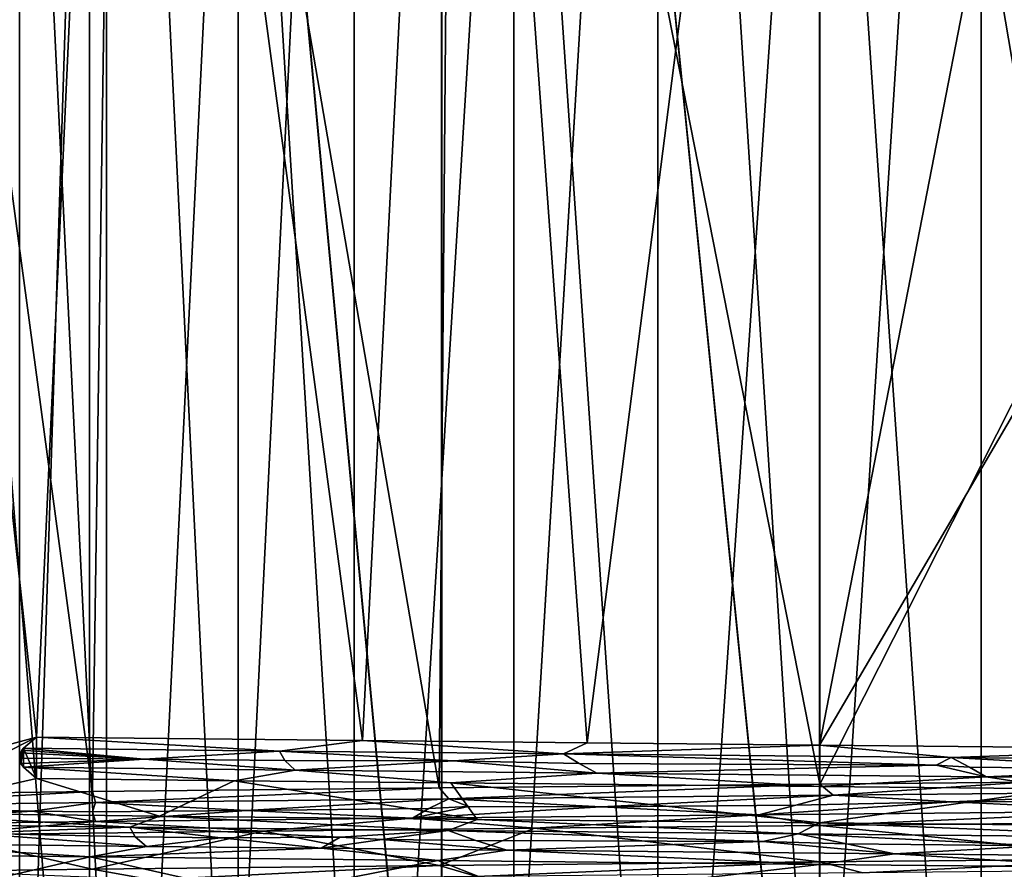
# Model space of a CAD drawing. Extents: x -29 to 160, y -722 to 123.
# Drawn here: x -14 to 3, y -56 to -41 of the extents above; entities that cross this region are included whole.
import ezdxf

# ---------------------------------------------------------------- set-up
doc = ezdxf.new("R2010")
doc.units = 0
doc.header["$MEASUREMENT"] = 0

msp = doc.modelspace()

# ---------------------------------------------------------------- linework, layer by layer
for points in [[(-17.749166, -65.599983, -17.746037), (-17.752127, -0.997836, -17.751423), (-12.55339, -0.998086, -21.740501)], [(-12.550428, -65.600235, -21.735115), (-17.749166, -65.599983, -17.746037), (-12.55339, -0.998086, -21.740501)], [(-12.546803, -65.602226, 21.744904), (-12.549764, -1.000079, 21.739517), (-17.749166, -0.999463, 17.749962)], [(-17.746206, -65.601616, 17.755348), (-12.546803, -65.602226, 21.744904), (-17.749166, -0.999463, 17.749962)], [(-6.496255, -65.600624, -24.242661), (-12.55339, -0.998086, -21.740501), (-6.499216, -0.998476, -24.248047)], [(-6.496255, -65.600624, -24.242661), (-12.550428, -65.600235, -21.735115), (-12.55339, -0.998086, -21.740501)], [(-6.492211, -65.602852, 24.253006), (-6.495172, -1.000699, 24.24762), (-12.549764, -1.000079, 21.739517)], [(-12.546803, -65.602226, 21.744904), (-6.492211, -65.602852, 24.253006), (-12.549764, -1.000079, 21.739517)], [(0.000914, -65.601128, -25.097775), (-6.499216, -0.998476, -24.248047), (-0.002047, -0.998979, -25.103161)], [(0.000914, -65.601128, -25.097775), (-6.496255, -65.600624, -24.242661), (-6.499216, -0.998476, -24.248047)], [(0.0051, -65.603432, 25.108715), (0.002139, -1.00128, 25.103329), (-6.495172, -1.000699, 24.24762)], [(-6.492211, -65.602852, 24.253006), (0.0051, -65.603432, 25.108715), (-6.495172, -1.000699, 24.24762)], [(6.498224, -65.601707, -24.242065), (-0.002047, -0.998979, -25.103161), (6.495264, -0.99956, -24.247452)], [(6.498224, -65.601707, -24.242065), (0.000914, -65.601128, -25.097775), (-0.002047, -0.998979, -25.103161)], [(6.502268, -65.603935, 24.253601), (6.499307, -1.001782, 24.248215), (0.002139, -1.00128, 25.103329)], [(0.0051, -65.603432, 25.108715), (6.502268, -65.603935, 24.253601), (0.002139, -1.00128, 25.103329)], [(-12.256699, -18.799965, 10.284286), (-12.256699, -105.799957, 10.2846), (-15.035099, -105.79998, 5.4723)], [(-12.256699, -18.799965, 10.284286), (-15.035099, -105.79998, 5.4723), (-15.035099, -18.79998, 5.471985)], [(-15.035099, -18.800026, -5.472615), (-15.035099, -105.800034, -5.4723), (-12.256699, -18.800041, -10.284915)], [(-12.256699, -18.800041, -10.284915), (-15.035099, -105.800034, -5.4723), (-12.256699, -105.800041, -10.2846)], [(-8, -18.79995, 13.856085), (-8, -105.79995, 13.8564), (-12.256699, -18.799965, 10.284286)], [(-12.256699, -18.799965, 10.284286), (-8, -105.79995, 13.8564), (-12.256699, -105.799957, 10.2846)], [(-12.256699, -18.800041, -10.284915), (-12.256699, -105.800041, -10.2846), (-8, -18.800056, -13.856714)], [(-8, -18.800056, -13.856714), (-12.256699, -105.800041, -10.2846), (-8, -105.800056, -13.8564)], [(-2.7784, -18.79995, 15.756585), (-2.7784, -105.79995, 15.7569), (-8, -105.79995, 13.8564)], [(-2.7784, -18.79995, 15.756585), (-8, -105.79995, 13.8564), (-8, -18.79995, 13.856085)], [(-2.7784, -18.800056, -15.757215), (-8, -105.800056, -13.8564), (-2.7784, -105.800056, -15.7569)], [(-8, -18.800056, -13.856714), (-8, -105.800056, -13.8564), (-2.7784, -18.800056, -15.757215)], [(2.7784, -18.79995, 15.756585), (2.7784, -105.79995, 15.7569), (-2.7784, -105.79995, 15.7569)], [(2.7784, -18.79995, 15.756585), (-2.7784, -105.79995, 15.7569), (-2.7784, -18.79995, 15.756585)], [(-2.7784, -18.800056, -15.757215), (-2.7784, -105.800056, -15.7569), (2.7784, -105.800056, -15.7569)], [(-2.7784, -18.800056, -15.757215), (2.7784, -105.800056, -15.7569), (2.7784, -18.800056, -15.757215)], [(8, -18.79995, 13.856085), (8, -105.79995, 13.8564), (2.7784, -105.79995, 15.7569)], [(8, -18.79995, 13.856085), (2.7784, -105.79995, 15.7569), (2.7784, -18.79995, 15.756585)], [(2.7784, -18.800056, -15.757215), (2.7784, -105.800056, -15.7569), (8, -105.800056, -13.8564)], [(2.7784, -18.800056, -15.757215), (8, -105.800056, -13.8564), (8, -18.800056, -13.856714)], [(-13.460872, -53.348259, -17.715357), (-16.81777, -22.2008, -14.571502), (-18.156616, -54.620457, -12.859041)], [(-16.957199, -54.340767, 14.408015), (-16.81534, -22.202135, 14.573663), (-12.498393, -54.283817, 18.411932)], [(-13.460872, -53.348259, -17.715357), (-12.031398, -22.201008, -18.719017), (-16.81777, -22.2008, -14.571502)], [(-12.498393, -54.283817, 18.411932), (-16.81534, -22.202135, 14.573663), (-12.028275, -22.202724, 18.721619)], [(-7.858003, -53.410091, -20.814796), (-12.031398, -22.201008, -18.719017), (-13.460872, -53.348259, -17.715357)], [(-12.498393, -54.283817, 18.411932), (-12.028275, -22.202724, 18.721619), (-6.535887, -54.221035, 21.274069)], [(-7.858003, -53.410091, -20.814796), (-6.270072, -22.201368, -21.349894), (-12.031398, -22.201008, -18.719017)], [(-6.535887, -54.221035, 21.274069), (-12.028275, -22.202724, 18.721619), (-6.266512, -22.203325, 21.353022)], [(-3.993492, -53.448769, -21.886557), (-6.270072, -22.201368, -21.349894), (-7.858003, -53.410091, -20.814796)], [(-6.535887, -54.221035, 21.274069), (-6.266512, -22.203325, 21.353022), (0.004337, -54.158115, 22.25729)], [(-3.993492, -53.448769, -21.886557), (-0.000838, -22.201849, -22.251022), (-6.270072, -22.201368, -21.349894)], [(0.004337, -54.158115, 22.25729), (-6.266512, -22.203325, 21.353022), (0.002873, -22.20389, 22.254726)], [(0.000596, -53.487495, -22.248415), (-0.000838, -22.201849, -22.251022), (-3.993492, -53.448769, -21.886557)], [(4.55585, -30.060766, -21.778702), (-0.000838, -22.201849, -22.251022), (0.000596, -53.487495, -22.248415)], [(4.065664, -46.135105, 21.88306), (0.004337, -54.158115, 22.25729), (0.002873, -22.20389, 22.254726)], [(4.065664, -46.135105, 21.88306), (0.002873, -22.20389, 22.254726), (4.064931, -30.157938, 21.881727)], [(-9.992299, -28.79995, 13.753021), (-13.753299, -105.799957, 9.9923), (-9.992299, -105.79995, 13.7533)], [(-9.992299, -28.79995, 13.753021), (-13.753299, -28.799965, 9.992022), (-13.753299, -105.799957, 9.9923)], [(-13.753299, -28.800041, -9.992579), (-9.992299, -105.800056, -13.7533), (-13.753299, -105.800041, -9.9923)], [(-13.753299, -28.800041, -9.992579), (-9.992299, -28.800056, -13.753578), (-9.992299, -105.800056, -13.7533)], [(-5.2533, -28.799942, 16.167721), (-9.992299, -105.79995, 13.7533), (-5.2533, -105.799942, 16.167999)], [(-5.2533, -28.799942, 16.167721), (-9.992299, -28.79995, 13.753021), (-9.992299, -105.79995, 13.7533)], [(-9.992299, -28.800056, -13.753578), (-5.2533, -105.800056, -16.167999), (-9.992299, -105.800056, -13.7533)], [(-9.992299, -28.800056, -13.753578), (-5.2533, -28.800064, -16.168278), (-5.2533, -105.800056, -16.167999)], [(0, -28.799942, 16.999722), (-5.2533, -105.799942, 16.167999), (0, -105.799942, 17)], [(0, -28.799942, 16.999722), (-5.2533, -28.799942, 16.167721), (-5.2533, -105.799942, 16.167999)], [(-5.2533, -28.800064, -16.168278), (0, -105.800056, -17), (-5.2533, -105.800056, -16.167999)], [(-5.2533, -28.800064, -16.168278), (0, -28.800064, -17.000278), (0, -105.800056, -17)], [(5.2533, -28.799942, 16.167721), (0, -105.799942, 17), (5.2533, -105.799942, 16.167999)], [(5.2533, -28.799942, 16.167721), (0, -28.799942, 16.999722), (0, -105.799942, 17)], [(0, -28.800064, -17.000278), (5.2533, -105.800056, -16.167999), (0, -105.800056, -17)], [(0, -28.800064, -17.000278), (5.2533, -28.800064, -16.168278), (5.2533, -105.800056, -16.167999)], [(4.556567, -45.703587, -21.777397), (4.55585, -30.060766, -21.778702), (0.000596, -53.487495, -22.248415)], [(4.556567, -45.703587, -21.777397), (0.000596, -53.487495, -22.248415), (6.549427, -53.551693, -21.262684)], [(4.065664, -46.135105, 21.88306), (3.530868, -54.124493, 21.975813), (0.004337, -54.158115, 22.25729)], [(-13.460872, -53.348259, -17.715357), (-18.156616, -54.620457, -12.859041), (-16.043755, -54.652218, -15.414471)], [(-13.460839, -54.061752, -17.715298), (-13.460872, -53.348259, -17.715357), (-16.043755, -54.652218, -15.414471)], [(-13.460872, -53.348259, -17.715357), (-13.460839, -54.061752, -17.715298), (-13.685717, -53.541752, -18.01129)], [(-13.460872, -53.348259, -17.715357), (-13.685717, -53.541752, -18.01129), (-9.281164, -53.590302, -20.628122)], [(-13.460872, -53.348259, -17.715357), (-9.281164, -53.590302, -20.628122), (-7.858003, -53.410091, -20.814796)], [(-9.281164, -53.590302, -20.628122), (-4.40156, -53.638947, -22.187897), (-7.858003, -53.410091, -20.814796)], [(-7.858003, -53.410091, -20.814796), (-4.40156, -53.638947, -22.187897), (-3.993492, -53.448769, -21.886557)], [(-3.993492, -53.448769, -21.886557), (-4.40156, -53.638947, -22.187897), (0.000596, -53.487495, -22.248415)], [(-4.40156, -53.638947, -22.187897), (2.263577, -53.702496, -22.507027), (0.000596, -53.487495, -22.248415)], [(0.000596, -53.487495, -22.248415), (2.263577, -53.702496, -22.507027), (6.549427, -53.551693, -21.262684)], [(-13.733825, -53.622555, -18.074594), (-13.728515, -53.802578, -18.067577), (-13.745523, -53.713364, -18.089989)], [(-11.608167, -53.729179, -19.529575), (-13.733825, -53.622555, -18.074594), (-13.745523, -53.713364, -18.089989)], [(-13.713922, -53.576252, -18.048296), (-13.728515, -53.802578, -18.067577), (-13.733825, -53.622555, -18.074594)], [(-11.608167, -53.729179, -19.529575), (-13.713922, -53.576252, -18.048296), (-13.733825, -53.622555, -18.074594)], [(-13.685717, -53.541752, -18.01129), (-13.685701, -53.868195, -18.011263), (-13.728515, -53.802578, -18.067577)], [(-13.685717, -53.541752, -18.01129), (-13.728515, -53.802578, -18.067577), (-13.713922, -53.576252, -18.048296)], [(-11.608167, -53.729179, -19.529575), (-13.685717, -53.541752, -18.01129), (-13.713922, -53.576252, -18.048296)], [(-13.685717, -53.541752, -18.01129), (-13.460839, -54.061752, -17.715298), (-13.685701, -53.868195, -18.011263)], [(-11.608167, -53.729179, -19.529575), (-9.281164, -53.590302, -20.628122), (-13.685717, -53.541752, -18.01129)], [(-11.608167, -53.729179, -19.529575), (-9.188257, -53.754826, -20.777925), (-9.281164, -53.590302, -20.628122)], [(-6.29157, -53.755421, -21.829027), (-4.40156, -53.638947, -22.187897), (-9.281164, -53.590302, -20.628122)], [(-9.188257, -53.754826, -20.777925), (-6.29157, -53.755421, -21.829027), (-9.281164, -53.590302, -20.628122)], [(-4.133532, -53.804882, -22.33989), (-4.40156, -53.638947, -22.187897), (-6.29157, -53.755421, -21.829027)], [(2.00944, -53.834686, -22.628344), (2.263577, -53.702496, -22.507027), (-4.40156, -53.638947, -22.187897)], [(-4.133532, -53.804882, -22.33989), (2.00944, -53.834686, -22.628344), (-4.40156, -53.638947, -22.187897)], [(2.263577, -53.702496, -22.507027), (8.752856, -53.766323, -20.858513), (6.549427, -53.551693, -21.262684)], [(-11.608167, -53.729179, -19.529575), (-13.745523, -53.713364, -18.089989), (-13.728515, -53.802578, -18.067577)], [(-11.608167, -53.729179, -19.529575), (-13.728515, -53.802578, -18.067577), (-13.685701, -53.868195, -18.011263)], [(-11.608167, -53.729179, -19.529575), (-13.685701, -53.868195, -18.011263), (-9.014923, -53.919464, -20.746)], [(-11.608167, -53.729179, -19.529575), (-9.014923, -53.919464, -20.746), (-9.188257, -53.754826, -20.777925)], [(-9.188257, -53.754826, -20.777925), (-9.014923, -53.919464, -20.746), (-6.29157, -53.755421, -21.829027)], [(-6.29157, -53.755421, -21.829027), (-9.014923, -53.919464, -20.746), (-3.82878, -53.970932, -22.293457)], [(-4.133532, -53.804882, -22.33989), (-6.29157, -53.755421, -21.829027), (-3.82878, -53.970932, -22.293457)], [(-4.133532, -53.804882, -22.33989), (-3.82878, -53.970932, -22.293457), (2.00944, -53.834686, -22.628344)], [(2.577919, -53.868542, -22.572805), (2.263577, -53.702496, -22.507027), (2.00944, -53.834686, -22.628344)], [(5.889902, -53.900452, -21.941772), (8.752856, -53.766323, -20.858513), (2.263577, -53.702496, -22.507027)], [(2.577919, -53.868542, -22.572805), (5.889902, -53.900452, -21.941772), (2.263577, -53.702496, -22.507027)], [(-13.685701, -53.868195, -18.011263), (-13.460839, -54.061752, -17.715298), (-10.061575, -54.100342, -19.843115)], [(-13.685701, -53.868195, -18.011263), (-10.061575, -54.100342, -19.843115), (-9.014923, -53.919464, -20.746)], [(-10.061575, -54.100342, -19.843115), (-6.336016, -54.138988, -21.32723), (-9.014923, -53.919464, -20.746)], [(-9.014923, -53.919464, -20.746), (-6.336016, -54.138988, -21.32723), (-3.82878, -53.970932, -22.293457)], [(-6.336016, -54.138988, -21.32723), (0.000629, -54.200886, -22.248356), (-3.82878, -53.970932, -22.293457)], [(2.00944, -53.834686, -22.628344), (-3.82878, -53.970932, -22.293457), (2.869276, -54.034691, -22.437363)], [(-3.82878, -53.970932, -22.293457), (0.000629, -54.200886, -22.248356), (2.869276, -54.034691, -22.437363)], [(2.577919, -53.868542, -22.572805), (2.00944, -53.834686, -22.628344), (2.869276, -54.034691, -22.437363)], [(2.577919, -53.868542, -22.572805), (2.869276, -54.034691, -22.437363), (5.889902, -53.900452, -21.941772)], [(5.889902, -53.900452, -21.941772), (2.869276, -54.034691, -22.437363), (9.290959, -54.098316, -20.624729)], [(-11.346654, -54.709946, -19.137133), (-13.460839, -54.061752, -17.715298), (-16.043755, -54.652218, -15.414471)], [(-10.061575, -54.100342, -19.843115), (-13.460839, -54.061752, -17.715298), (-11.346654, -54.709946, -19.137133)], [(-5.882639, -54.767303, -21.456276), (-10.061575, -54.100342, -19.843115), (-11.346654, -54.709946, -19.137133)], [(-6.336016, -54.138988, -21.32723), (-10.061575, -54.100342, -19.843115), (-5.882639, -54.767303, -21.456276)], [(0.004337, -54.158115, 22.25729), (-6.37282, -54.411793, 21.712049), (-6.535887, -54.221035, 21.274069)], [(0.004337, -54.158115, 22.25729), (0.238107, -54.34938, 22.627867), (-6.37282, -54.411793, 21.712049)], [(0.000629, -54.200886, -22.248356), (-6.336016, -54.138988, -21.32723), (0.000657, -54.824665, -22.248302)], [(0.000657, -54.824665, -22.248302), (-6.336016, -54.138988, -21.32723), (-5.882639, -54.767303, -21.456276)], [(0.000629, -54.200886, -22.248356), (4.193706, -54.241554, -21.849009), (2.869276, -54.034691, -22.437363)], [(3.530868, -54.124493, 21.975813), (0.238107, -54.34938, 22.627867), (0.004337, -54.158115, 22.25729)], [(6.215205, -54.292931, 21.759521), (0.238107, -54.34938, 22.627867), (3.530868, -54.124493, 21.975813)], [(2.869276, -54.034691, -22.437363), (4.193706, -54.241554, -21.849009), (9.290959, -54.098316, -20.624729)], [(-12.498393, -54.283817, 18.411932), (-17.008354, -54.53091, 14.917893), (-16.957199, -54.340767, 14.408015)], [(-12.498393, -54.283817, 18.411932), (-12.445936, -54.474365, 18.895212), (-17.008354, -54.53091, 14.917893)], [(-6.535887, -54.221035, 21.274069), (-12.445936, -54.474365, 18.895212), (-12.498393, -54.283817, 18.411932)], [(-6.535887, -54.221035, 21.274069), (-6.37282, -54.411793, 21.712049), (-12.445936, -54.474365, 18.895212)], [(4.193706, -54.241554, -21.849009), (0.000629, -54.200886, -22.248356), (0.000657, -54.824665, -22.248302)], [(6.542488, -54.88876, -21.264574), (4.193706, -54.241554, -21.849009), (0.000657, -54.824665, -22.248302)], [(2.276675, -54.465164, 22.612566), (0.238107, -54.34938, 22.627867), (6.215205, -54.292931, 21.759521)], [(5.937291, -54.459038, 21.939548), (2.276675, -54.465164, 22.612566), (6.215205, -54.292931, 21.759521)], [(-13.530024, -54.620762, 18.255392), (-17.008354, -54.53091, 14.917893), (-12.445936, -54.474365, 18.895212)], [(-12.500229, -54.637589, 18.977934), (-13.530024, -54.620762, 18.255392), (-12.445936, -54.474365, 18.895212)], [(-9.852263, -54.609375, 20.478046), (-12.500229, -54.637589, 18.977934), (-12.445936, -54.474365, 18.895212)], [(-9.852263, -54.609375, 20.478046), (-12.445936, -54.474365, 18.895212), (-6.37282, -54.411793, 21.712049)], [(-6.715057, -54.578087, 21.712049), (-9.852263, -54.609375, 20.478046), (-6.37282, -54.411793, 21.712049)], [(-6.715057, -54.578087, 21.712049), (-6.37282, -54.411793, 21.712049), (-6.032954, -54.543045, 21.909401)], [(-3.751517, -54.549862, 22.415274), (-6.37282, -54.411793, 21.712049), (0.238107, -54.34938, 22.627867)], [(-3.751517, -54.549862, 22.415274), (-6.032954, -54.543045, 21.909401), (-6.37282, -54.411793, 21.712049)], [(-0.40486, -54.518654, 22.724062), (-3.751517, -54.549862, 22.415274), (0.238107, -54.34938, 22.627867)], [(2.276675, -54.465164, 22.612566), (5.606455, -54.62553, 21.923944), (-1.043945, -54.688213, 22.604134)], [(-0.40486, -54.518654, 22.724062), (2.276675, -54.465164, 22.612566), (-1.043945, -54.688213, 22.604134)], [(-0.40486, -54.518654, 22.724062), (0.238107, -54.34938, 22.627867), (2.276675, -54.465164, 22.612566)], [(5.937291, -54.459038, 21.939548), (5.606455, -54.62553, 21.923944), (2.276675, -54.465164, 22.612566)], [(-13.530024, -54.620762, 18.255392), (-12.444822, -54.801308, 18.89414), (-17.432537, -54.864094, 14.419038)], [(-17.2978, -54.697201, 14.734371), (-13.530024, -54.620762, 18.255392), (-17.432537, -54.864094, 14.419038)], [(-17.2978, -54.697201, 14.734371), (-17.008354, -54.53091, 14.917893), (-13.530024, -54.620762, 18.255392)], [(-16.996227, -54.83728, -14.923435), (-11.854922, -54.900921, -19.264355), (-16.043755, -54.652218, -15.414471)], [(-16.043755, -54.652218, -15.414471), (-11.854922, -54.900921, -19.264355), (-11.346654, -54.709946, -19.137133)], [(-12.500229, -54.637589, 18.977934), (-12.444822, -54.801308, 18.89414), (-13.530024, -54.620762, 18.255392)], [(-9.852263, -54.609375, 20.478046), (-12.444822, -54.801308, 18.89414), (-12.500229, -54.637589, 18.977934)], [(-9.852263, -54.609375, 20.478046), (-6.997002, -54.744774, 21.516922), (-12.444822, -54.801308, 18.89414)], [(-6.715057, -54.578087, 21.712049), (-6.997002, -54.744774, 21.516922), (-9.852263, -54.609375, 20.478046)], [(-6.715057, -54.578087, 21.712049), (-6.032954, -54.543045, 21.909401), (-6.997002, -54.744774, 21.516922)], [(-3.751517, -54.549862, 22.415274), (-6.997002, -54.744774, 21.516922), (-6.032954, -54.543045, 21.909401)], [(-3.751517, -54.549862, 22.415274), (-1.043945, -54.688213, 22.604134), (-6.997002, -54.744774, 21.516922)], [(-0.40486, -54.518654, 22.724062), (-1.043945, -54.688213, 22.604134), (-3.751517, -54.549862, 22.415274)], [(5.606455, -54.62553, 21.923944), (0.00437, -54.87241, 22.25565), (-1.043945, -54.688213, 22.604134)], [(6.534629, -54.808598, 21.277918), (0.00437, -54.87241, 22.25565), (5.606455, -54.62553, 21.923944)], [(-12.444822, -54.801308, 18.89414), (-15.068961, -55.028404, 16.374512), (-17.432537, -54.864094, 14.419038)], [(-14.612118, -55.003094, -17.383331), (-11.854922, -54.900921, -19.264355), (-16.996227, -54.83728, -14.923435)], [(-9.561341, -54.965225, 20.09614), (-15.068961, -55.028404, 16.374512), (-12.444822, -54.801308, 18.89414)], [(-6.997002, -54.744774, 21.516922), (-9.561341, -54.965225, 20.09614), (-12.444822, -54.801308, 18.89414)], [(-11.346654, -54.709946, -19.137133), (-11.854922, -54.900921, -19.264355), (-6.382316, -54.957779, -21.707216)], [(-11.346654, -54.709946, -19.137133), (-6.382316, -54.957779, -21.707216), (-5.882639, -54.767303, -21.456276)], [(-4.899007, -54.918385, 21.710258), (-9.561341, -54.965225, 20.09614), (-6.997002, -54.744774, 21.516922)], [(-1.043945, -54.688213, 22.604134), (-4.899007, -54.918385, 21.710258), (-6.997002, -54.744774, 21.516922)], [(-5.882639, -54.767303, -21.456276), (-6.382316, -54.957779, -21.707216), (-0.366212, -55.015537, -22.613453)], [(-5.882639, -54.767303, -21.456276), (-0.366212, -55.015537, -22.613453), (0.000657, -54.824665, -22.248302)], [(0.00437, -54.87241, 22.25565), (-4.899007, -54.918385, 21.710258), (-1.043945, -54.688213, 22.604134)], [(0.000657, -54.824665, -22.248302), (-0.366212, -55.015537, -22.613453), (6.188709, -55.078438, -21.765535)], [(0.000657, -54.824665, -22.248302), (6.188709, -55.078438, -21.765535), (6.542488, -54.88876, -21.264574)], [(0.00437, -54.87241, 22.25565), (6.534629, -54.808598, 21.277918), (5.654165, -55.44112, 21.528061)], [(-14.612118, -55.003094, -17.383331), (-16.315685, -55.172951, -15.666972), (-11.567184, -55.230484, -19.435839)], [(-15.068961, -55.028404, 16.374512), (-9.561341, -54.965225, 20.09614), (-12.501032, -55.62109, 18.410942)], [(-11.762417, -55.065742, -19.435061), (-11.854922, -54.900921, -19.264355), (-14.612118, -55.003094, -17.383331)], [(-11.762417, -55.065742, -19.435061), (-14.612118, -55.003094, -17.383331), (-11.567184, -55.230484, -19.435839)], [(-12.501032, -55.62109, 18.410942), (-9.561341, -54.965225, 20.09614), (-6.537226, -55.558208, 21.273882)], [(-8.237406, -55.073254, -21.177723), (-6.382316, -54.957779, -21.707216), (-11.854922, -54.900921, -19.264355)], [(-10.290294, -55.081635, -20.258297), (-8.237406, -55.073254, -21.177723), (-11.854922, -54.900921, -19.264355)], [(-11.762417, -55.065742, -19.435061), (-10.290294, -55.081635, -20.258297), (-11.854922, -54.900921, -19.264355)], [(-9.561341, -54.965225, 20.09614), (-4.899007, -54.918385, 21.710258), (-6.537226, -55.558208, 21.273882)], [(-7.518034, -55.110111, -21.445522), (-6.382316, -54.957779, -21.707216), (-8.237406, -55.073254, -21.177723)], [(-7.518034, -55.110111, -21.445522), (-5.905966, -55.126022, -21.94101), (-6.382316, -54.957779, -21.707216)], [(-6.537226, -55.558208, 21.273882), (-4.899007, -54.918385, 21.710258), (0.004399, -55.495289, 22.256601)], [(-0.97049, -55.143604, -22.690477), (-0.366212, -55.015537, -22.613453), (-6.382316, -54.957779, -21.707216)], [(-5.905966, -55.126022, -21.94101), (-0.97049, -55.143604, -22.690477), (-6.382316, -54.957779, -21.707216)], [(-4.899007, -54.918385, 21.710258), (0.00437, -54.87241, 22.25565), (0.004399, -55.495289, 22.256601)], [(0.004399, -55.495289, 22.256601), (0.00437, -54.87241, 22.25565), (5.654165, -55.44112, 21.528061)], [(-16.315685, -55.172951, -15.666972), (-15.141179, -55.377846, -16.302485), (-12.539413, -55.409771, -18.378729)], [(-16.315685, -55.172951, -15.666972), (-12.539413, -55.409771, -18.378729), (-11.567184, -55.230484, -19.435839)], [(-15.10694, -55.65258, 16.33956), (-15.068961, -55.028404, 16.374512), (-12.501032, -55.62109, 18.410942)], [(-11.762417, -55.065742, -19.435061), (-11.567184, -55.230484, -19.435839), (-10.290294, -55.081635, -20.258297)], [(-10.290294, -55.081635, -20.258297), (-11.567184, -55.230484, -19.435839), (-8.56552, -55.262268, -20.934689)], [(-10.290294, -55.081635, -20.258297), (-8.56552, -55.262268, -20.934689), (-8.237406, -55.073254, -21.177723)], [(-7.518034, -55.110111, -21.445522), (-8.237406, -55.073254, -21.177723), (-8.56552, -55.262268, -20.934689)], [(-7.518034, -55.110111, -21.445522), (-8.56552, -55.262268, -20.934689), (-5.374692, -55.294086, -21.970976)], [(-7.518034, -55.110111, -21.445522), (-5.374692, -55.294086, -21.970976), (-5.905966, -55.126022, -21.94101)], [(-5.905966, -55.126022, -21.94101), (-5.374692, -55.294086, -21.970976), (-0.97049, -55.143604, -22.690477)], [(-0.97049, -55.143604, -22.690477), (-5.374692, -55.294086, -21.970976), (1.292721, -55.357925, -22.581444)], [(0.465595, -55.186226, -22.709614), (-0.366212, -55.015537, -22.613453), (-0.97049, -55.143604, -22.690477)], [(0.465595, -55.186226, -22.709614), (-0.97049, -55.143604, -22.690477), (1.292721, -55.357925, -22.581444)], [(3.78065, -55.217419, -22.405117), (6.188709, -55.078438, -21.765535), (-0.366212, -55.015537, -22.613453)], [(0.465595, -55.186226, -22.709614), (3.78065, -55.217419, -22.405117), (-0.366212, -55.015537, -22.613453)], [(-12.539413, -55.409771, -18.378729), (-8.56552, -55.262268, -20.934689), (-11.567184, -55.230484, -19.435839)], [(-12.539413, -55.409771, -18.378729), (-6.561178, -55.473846, -21.258923), (-8.56552, -55.262268, -20.934689)], [(-8.56552, -55.262268, -20.934689), (-6.561178, -55.473846, -21.258923), (-5.374692, -55.294086, -21.970976)], [(-6.561178, -55.473846, -21.258923), (0.00069, -55.538055, -22.248243), (-5.374692, -55.294086, -21.970976)], [(-5.374692, -55.294086, -21.970976), (0.00069, -55.538055, -22.248243), (1.292721, -55.357925, -22.581444)], [(0.465595, -55.186226, -22.709614), (1.292721, -55.357925, -22.581444), (3.78065, -55.217419, -22.405117)], [(3.78065, -55.217419, -22.405117), (1.292721, -55.357925, -22.581444), (7.236288, -55.415684, -21.426317)], [(-12.539413, -55.409771, -18.378729), (-15.141179, -55.377846, -16.302485), (-15.103747, -56.002029, -16.337034)], [(-9.604445, -56.066124, -20.06876), (-12.539413, -55.409771, -18.378729), (-15.103747, -56.002029, -16.337034)], [(-6.561178, -55.473846, -21.258923), (-12.539413, -55.409771, -18.378729), (-9.604445, -56.066124, -20.06876)], [(-4.924074, -56.113949, -21.69665), (-6.561178, -55.473846, -21.258923), (-9.604445, -56.066124, -20.06876)], [(0.00069, -55.538055, -22.248243), (-6.561178, -55.473846, -21.258923), (-4.924074, -56.113949, -21.69665)], [(0.004399, -55.495289, 22.256601), (-5.891886, -55.744614, 21.848801), (-6.537226, -55.558208, 21.273882)], [(0.746333, -55.682194, 22.615999), (-5.891886, -55.744614, 21.848801), (0.004399, -55.495289, 22.256601)], [(0.00069, -55.538055, -22.248243), (4.933576, -55.586098, -21.694342), (1.292721, -55.357925, -22.581444)], [(5.654165, -55.44112, 21.528061), (0.746333, -55.682194, 22.615999), (0.004399, -55.495289, 22.256601)], [(6.725619, -55.625435, 21.608934), (0.746333, -55.682194, 22.615999), (5.654165, -55.44112, 21.528061)], [(1.292721, -55.357925, -22.581444), (4.933576, -55.586098, -21.694342), (7.236288, -55.415684, -21.426317)], [(-11.483301, -55.801346, 19.494043), (-15.10694, -55.65258, 16.33956), (-12.501032, -55.62109, 18.410942)], [(-6.537226, -55.558208, 21.273882), (-11.483301, -55.801346, 19.494043), (-12.501032, -55.62109, 18.410942)], [(-5.891886, -55.744614, 21.848801), (-11.483301, -55.801346, 19.494043), (-6.537226, -55.558208, 21.273882)], [(0.000719, -56.161839, -22.248192), (0.00069, -55.538055, -22.248243), (-4.924074, -56.113949, -21.69665)], [(4.933576, -55.586098, -21.694342), (0.00069, -55.538055, -22.248243), (0.000719, -56.161839, -22.248192)], [(6.492941, -56.22543, -21.279665), (4.933576, -55.586098, -21.694342), (0.000719, -56.161839, -22.248192)]]:
    msp.add_3dface(points)

doc.saveas('drawing.dxf')
